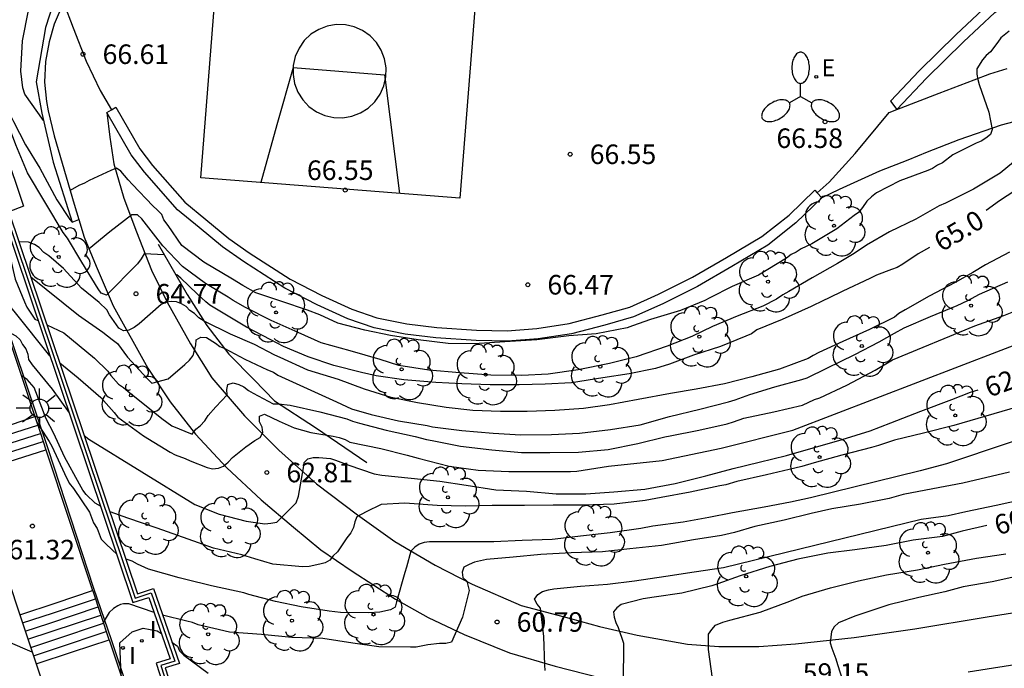
# Model space of a CAD drawing. Units: millimetres. Extents: x 584494 to 584846, y 4796539 to 4796791.
# Drawn here: x 584587 to 584625, y 4796597 to 4796622 of the extents above; entities that cross this region are included whole.
import ezdxf

# ---------------------------------------------------------------- set-up
doc = ezdxf.new("R2010")
doc.units = ezdxf.units.MM
for name, color, linetype in [('020104', 34, 'Continuous'), ('020204', 9, 'Continuous'), ('020307', 24, 'Continuous'), ('020308', 9, 'Continuous'), ('060106', 9, 'BARANDILLA'), ('060117', 9, 'Continuous'), ('060130', 9, 'Continuous'), ('060141', 9, 'Continuous'), ('070105', 6, 'Continuous'), ('070108', 9, 'VALLA'), ('100105', 3, 'Continuous'), ('100116', 71, 'Continuous'), ('100202', 3, 'Continuous'), ('110101', 9, 'Continuous'), ('110103', 9, 'Continuous'), ('220207', 9, 'Continuous'), ('220307', 9, 'Continuous'), ('250205', 9, 'Continuous'), ('250206', 9, 'Continuous'), ('270204', 9, 'Continuous'), ('270304', 9, 'Continuous')]:
    doc.layers.add(name, color=color, linetype=linetype)
doc.layers.add('020105', color=24, linetype='Continuous', lineweight=30)
doc.styles.add('ARIAL', font='ARIAL.TTF', dxfattribs={"height": 1})
doc.styles.add('ARIALI', font='ARIALI.TTF', dxfattribs={"height": 1})
doc.styles.add('ROMANS', font='romans__.ttf', dxfattribs={"height": 1})
doc.linetypes.add('BARANDILLA', pattern='A,1,[201,DONOSTI.shx,S=0.1,R=0,X=0,Y=0],1', length=2)
doc.linetypes.add('VALLA', pattern='A,1,[200,DONOSTI.shx,S=0.1,R=0,X=0,Y=0],1', length=2)

# ---------------------------------------------------------------- blocks, each defined once
blk = doc.blocks.new('COTAPU')
blk.add_circle((0, 0), 0.075)
blk = doc.blocks.new('ARBOL')
blk.add_circle((0, 0), 0.0587)
for centre, radius, start, end in [((-0.28, 0.855), 0.3, 359.2878, 173.6078), ((0.097, 0.97), 0.21, 23.1565, 160.4665), ((-0.564, 0.381), 0.532, 92.28, 254.58), ((0.438, 0.881), 0.24, 301.578, 139.328), ((-0.091, 0.321), 0.12, 119.14, 310.56), ((0.656, 0.288), 0.443, 319.8556, 114.7656), ((0.819, -0.249), 0.383, 235.5275, 62.0275), ((-0.556, -0.339), 0.555, 142.64, 266.54), ((-0.039, -0.384), 0.21, 189.64, 323.88), ((0.299, -0.624), 0.532, 224.67, 0.24), ((-0.301, -0.676), 0.45, 213.78, 295.32)]:
    blk.add_arc(centre, radius, start, end)
blk = doc.blocks.new('FAROLA')
for p, q in [((-0.63, 0.51), (-0.255, 0.245)), ((0, 0.355), (0, 0.755)), ((0.605, 0.49), (0.276, 0.223)), ((-0.355, 0), (-0.895, 0)), ((0.355, 0), (0.855, 0)), ((-0.65, -0.52), (-0.255, -0.24)), ((0, -0.355), (0, -0.755)), ((0.585, -0.52), (0.256, -0.246))]:
    blk.add_line(p, q)
blk.add_circle((0, 0), 0.355)
blk = doc.blocks.new('FAROLM')
for q in [(0, 0.5), (0.433, -0.25), (-0.433, -0.25)]:
    blk.add_line((0, 0), q)
for points in [[(0, 0.5, 0.159986), (0.117, 0.538, 0.106322), (0.238, 0.675, 0.071006), (0.309, 0.858, 0.057309), (0.337, 1.099, 0.057309), (0.309, 1.339, 0.071006), (0.238, 1.522, 0.106322), (0.117, 1.659, 0.159986), (0, 1.697, 0.159986), (-0.117, 1.659, 0.106322), (-0.238, 1.522, 0.071006), (-0.309, 1.339, 0.057309), (-0.337, 1.099, 0.057309), (-0.309, 0.858, 0.071006), (-0.238, 0.675, 0.106322), (-0.117, 0.538, 0.159986)], [(-0.433, -0.25, 0.159986), (-0.525, -0.168, 0.106322), (-0.704, -0.131, 0.071006), (-0.898, -0.161, 0.057309), (-1.12, -0.258, 0.057309), (-1.315, -0.402, 0.071006), (-1.437, -0.555, 0.106322), (-1.495, -0.728, 0.159986), (-1.47, -0.849, 0.159986), (-1.378, -0.931, 0.106322), (-1.199, -0.967, 0.071006), (-1.005, -0.937, 0.057309), (-0.783, -0.841, 0.057309), (-0.588, -0.697, 0.071006), (-0.466, -0.544, 0.106322), (-0.408, -0.371, 0.159986)], [(0.433, -0.25, 0.159986), (0.408, -0.371, 0.106322), (0.466, -0.544, 0.071006), (0.588, -0.697, 0.057309), (0.783, -0.841, 0.057309), (1.005, -0.937, 0.071006), (1.199, -0.967, 0.106322), (1.378, -0.931, 0.159986), (1.47, -0.849, 0.159986), (1.495, -0.728, 0.106322), (1.437, -0.555, 0.071006), (1.315, -0.402, 0.057309), (1.12, -0.258, 0.057309), (0.898, -0.161, 0.071006), (0.704, -0.131, 0.106322), (0.525, -0.168, 0.159986)]]:
    blk.add_lwpolyline(points, format="xyb", close=True)
blk = doc.blocks.new('REIND')
blk.add_circle((0, 0), 0.055)
blk = doc.blocks.new('REGALU')
blk.add_circle((0, 0), 0.055)

msp = doc.modelspace()

# ---------------------------------------------------------------- linework, layer by layer
at = {"layer": '020104', "flags": 128}
for points, elevation in [([(584587.774, 4796618.195), (584587.049, 4796619.209), (584586.981, 4796619.449), (584586.897, 4796620.091), (584586.959, 4796621.247), (584587.201, 4796622.413), (584587.553, 4796623.515), (584587.679, 4796623.729), (584588.287, 4796624.651), (584588.969, 4796625.583), (584589.071, 4796625.793), (584589.261, 4796626.187), (584589.343, 4796626.379), (584589.445, 4796626.561), (584589.601, 4796627.019), (584589.733, 4796627.459), (584589.853, 4796627.639), (584590.077, 4796628.051), (584590.441, 4796629.117), (584590.481, 4796629.541), (584590.345, 4796629.751), (584590.327, 4796629.791)], 66), ([(584586.868, 4796623.729), (584586.901, 4796623.557), (584586.875, 4796623.339), (584586.795, 4796623.123), (584586.705, 4796622.937), (584586.199, 4796621.869), (584586.199, 4796621.649), (584586.151, 4796621.389), (584586.013, 4796619.739), (584586.073, 4796619.527), (584586.201, 4796619.083), (584586.381, 4796618.635), (584586.613, 4796618.153), (584587.083, 4796617.255), (584587.625, 4796616.369), (584588.279, 4796615.149), (584588.781, 4796614.397), (584588.866, 4796614.293)], 65.5), ([(584624.83, 4796621.622), (584624.512, 4796621.371), (584624.394, 4796621.203), (584624.112, 4796620.829), (584623.946, 4796620.687), (584623.814, 4796620.519), (584623.598, 4796620.175), (584623.594, 4796619.973), (584623.624, 4796619.765), (584623.678, 4796619.571), (584624.046, 4796618.513), (584624.182, 4796617.851), (584624.11, 4796617.659), (584623.932, 4796617.513), (584623.76, 4796617.405), (584623.566, 4796617.323), (584622.666, 4796616.875), (584622.27, 4796616.573), (584622.078, 4796616.477), (584621.892, 4796616.355), (584621.706, 4796616.275), (584620.63, 4796615.875), (584619.736, 4796615.415), (584619.544, 4796615.267), (584619.368, 4796615.091), (584619.204, 4796614.855), (584619.046, 4796614.667), (584618.89, 4796614.541), (584618.222, 4796614.037), (584617.254, 4796613.453), (584616.852, 4796613.273), (584616.662, 4796613.139), (584616.468, 4796613.047), (584616.292, 4796612.903), (584615.206, 4796612.255), (584614.204, 4796611.827), (584613.35, 4796611.387), (584613.15, 4796611.289), (584612.218, 4796610.895), (584611.068, 4796610.549), (584610.38, 4796610.307), (584610.174, 4796610.239), (584608.984, 4796610.011), (584607.93, 4796609.923), (584606.702, 4796609.773), (584605.48, 4796609.699), (584604.304, 4796609.619), (584603.3, 4796609.639), (584602.154, 4796609.771), (584601.088, 4796609.943), (584600.098, 4796610.145), (584599.062, 4796610.413), (584598.374, 4796610.731), (584597.902, 4796610.911), (584596.92, 4796611.251), (584595.914, 4796611.581), (584595.427, 4796611.863), (584595.023, 4796612.105), (584593.925, 4796612.761), (584593.075, 4796613.399), (584592.559, 4796614.165), (584592.393, 4796614.381), (584592.311, 4796614.583), (584592.147, 4796614.755), (584591.961, 4796614.915), (584591.181, 4796615.739), (584591.021, 4796615.915), (584590.745, 4796616.251), (584590.573, 4796616.359), (584590.361, 4796616.279), (584589.517, 4796615.895), (584589.345, 4796615.787), (584589.127, 4796615.693), (584588.795, 4796615.509)], 66), ([(584625.946, 4796617.379), (584624.484, 4796616.167), (584623.464, 4796615.557), (584622.39, 4796615.025), (584622.146, 4796614.917), (584621.246, 4796614.403), (584620.236, 4796613.921), (584619.352, 4796613.405), (584618.884, 4796613.093), (584618.238, 4796612.707), (584617.266, 4796612.157), (584616.382, 4796611.631), (584616.14, 4796611.507), (584615.898, 4796611.333), (584615.376, 4796611.071), (584614.392, 4796610.689), (584613.442, 4796610.283), (584612.652, 4796609.903), (584611.708, 4796609.535), (584610.514, 4796609.125), (584609.492, 4796608.861), (584608.288, 4796608.625), (584607.138, 4796608.459), (584606.134, 4796608.409), (584604.938, 4796608.413), (584603.748, 4796608.503), (584602.558, 4796608.613), (584601.406, 4796608.791), (584600.69, 4796609.017), (584599.546, 4796609.355), (584598.432, 4796609.655), (584597.542, 4796610.055), (584596.504, 4796610.521), (584595.528, 4796611.015), (584595.055, 4796611.285), (584594.857, 4796611.415), (584593.991, 4796611.931), (584593.109, 4796612.595), (584592.353, 4796613.383), (584591.541, 4796614.415), (584591.377, 4796614.573), (584591.167, 4796614.567), (584590.317, 4796613.925), (584589.517, 4796613.27)], 65.5), ([(584584.816, 4796614.727), (584585.253, 4796614.688), (584585.869, 4796614.197), (584586.073, 4796613.969), (584586.193, 4796613.753), (584586.373, 4796613.321), (584586.505, 4796612.888), (584586.685, 4796612.108), (584587.047, 4796611.232), (584587.129, 4796611.032), (584587.443, 4796610.566), (584587.558, 4796610.512)], 63.5), ([(584624.842, 4796613.139), (584623.924, 4796612.655), (584623.44, 4796612.357), (584622.76, 4796611.975), (584621.764, 4796611.449), (584620.84, 4796610.923), (584620.592, 4796610.789), (584620.438, 4796610.651), (584619.472, 4796610.165), (584618.446, 4796609.709), (584617.532, 4796609.285), (584617.306, 4796609.175), (584617.114, 4796609.059), (584616.018, 4796608.655), (584614.96, 4796608.355), (584613.91, 4796608.089), (584612.824, 4796607.887), (584611.836, 4796607.721), (584610.59, 4796607.491), (584609.492, 4796607.285), (584608.49, 4796607.141), (584607.4, 4796607.067), (584606.338, 4796607.027), (584605.308, 4796607.023), (584604.252, 4796607.063), (584603.23, 4796607.175), (584602.126, 4796607.363), (584601.116, 4796607.567), (584600.092, 4796607.877), (584599.096, 4796608.257), (584597.916, 4796608.613), (584596.854, 4796609.099), (584596.648, 4796609.183), (584595.874, 4796609.591), (584594.948, 4796609.995), (584593.943, 4796610.497), (584593.733, 4796610.615), (584593.563, 4796610.781), (584593.383, 4796610.899), (584593.243, 4796611.055), (584593.069, 4796611.161), (584592.877, 4796611.233), (584592.675, 4796611.251), (584592.475, 4796611.223), (584592.293, 4796611.125), (584591.437, 4796610.39), (584591.255, 4796610.25), (584591.043, 4796610.142), (584590.841, 4796610.118), (584590.661, 4796610.222), (584590.301, 4796610.738), (584590.201, 4796610.92), (584589.909, 4796611.208), (584589.231, 4796611.764), (584588.541, 4796612.516), (584587.977, 4796612.996), (584587.783, 4796613.124), (584587.601, 4796613.316), (584587.429, 4796613.43), (584587.195, 4796613.522), (584586.831, 4796613.537)], 64.5), ([(584588.015, 4796609.155), (584586.699, 4796610.812), (584586.288, 4796611.31), (584586.15, 4796611.49), (584586.06, 4796611.676), (584585.952, 4796611.916), (584585.784, 4796612.288), (584585.658, 4796612.505), (584585.533, 4796612.569)], 63), ([(584587.282, 4796612.198), (584589.109, 4796610.718), (584590.043, 4796610.064), (584590.403, 4796609.782), (584590.605, 4796609.634), (584590.995, 4796609.104), (584591.747, 4796608.286), (584591.929, 4796608.112), (584592.555, 4796608.282), (584593.201, 4796608.834), (584593.379, 4796609), (584593.519, 4796609.168), (584593.621, 4796609.576), (584593.635, 4796609.776), (584593.811, 4796609.877), (584594.021, 4796609.869), (584594.378, 4796609.649), (584594.54, 4796609.523), (584594.728, 4796609.439), (584595.118, 4796609.235), (584595.494, 4796609.037), (584596.362, 4796608.625), (584596.594, 4796608.539), (584596.768, 4796608.413), (584597.89, 4796607.909), (584599.01, 4796607.391), (584599.594, 4796607.131), (584600.35, 4796606.903), (584601.392, 4796606.665), (584602.498, 4796606.491), (584602.702, 4796606.437), (584603.82, 4796606.299), (584605.032, 4796606.193), (584606.094, 4796606.135), (584607.266, 4796606.137), (584608.336, 4796606.189), (584609.534, 4796606.327), (584610.666, 4796606.513), (584611.798, 4796606.831), (584612.958, 4796607.113), (584614.058, 4796607.393), (584614.32, 4796607.477), (584614.88, 4796607.679), (584615.844, 4796607.967), (584616.876, 4796608.255), (584617.082, 4796608.313), (584617.84, 4796608.687), (584618.908, 4796609.215), (584619.84, 4796609.699), (584620.434, 4796610.027), (584620.8, 4796610.237), (584621.816, 4796610.675), (584622.834, 4796611.087), (584623.246, 4796611.283), (584623.69, 4796611.525), (584624.786, 4796611.997)], 64), ([(584587.904, 4796610.351), (584588.557, 4796610.046), (584589.727, 4796609.074), (584590.237, 4796608.576), (584590.353, 4796608.402), (584590.645, 4796608.074), (584590.841, 4796607.948), (584591.015, 4796607.796), (584591.397, 4796607.496), (584592.312, 4796606.76), (584592.7, 4796606.472), (584593.476, 4796606.154), (584593.62, 4796606.342), (584593.784, 4796606.48), (584593.962, 4796606.662), (584594.096, 4796606.868), (584594.38, 4796607.206), (584594.818, 4796607.666), (584594.812, 4796607.868), (584594.844, 4796608.066), (584595.046, 4796608.122), (584595.268, 4796608.064), (584595.458, 4796607.976), (584595.644, 4796607.832), (584595.814, 4796607.726), (584596.58, 4796607.314), (584596.788, 4796607.312), (584597.234, 4796607.273), (584598.37, 4796607.013), (584599.408, 4796606.739), (584599.632, 4796606.651), (584599.898, 4796606.577), (584600.92, 4796606.305), (584602.036, 4796606.065), (584602.476, 4796605.953), (584602.686, 4796605.913), (584603.78, 4796605.697), (584604.976, 4796605.549), (584606.11, 4796605.451), (584607.202, 4796605.451), (584608.308, 4796605.457), (584609.442, 4796605.569), (584610.576, 4796605.797), (584611.612, 4796606.053), (584611.826, 4796606.089), (584612.916, 4796606.305), (584614.01, 4796606.551), (584614.248, 4796606.633), (584614.65, 4796606.765), (584615.796, 4796607.015), (584616.904, 4796607.271), (584617.364, 4796607.479), (584617.564, 4796607.555), (584618.602, 4796608.035), (584619.69, 4796608.613), (584620.35, 4796609.011), (584623.518, 4796610.307), (584624.626, 4796610.713), (584625.716, 4796611.141)], 63.5), ([(584588.397, 4796608.886), (584589.097, 4796608.322), (584589.969, 4796607.564), (584590.483, 4796606.992), (584590.619, 4796606.808), (584591.606, 4796606.088), (584592.636, 4796605.462), (584592.826, 4796605.356), (584593.21, 4796605.22), (584593.398, 4796605.136), (584594.058, 4796604.878), (584594.262, 4796604.826), (584594.49, 4796604.85), (584594.678, 4796604.932), (584594.86, 4796605.076), (584595.02, 4796605.254), (584595.542, 4796605.668), (584595.884, 4796605.916), (584596.088, 4796606.028), (584596.188, 4796606.212), (584596.16, 4796606.426), (584596.058, 4796606.624), (584596.064, 4796606.84), (584596.252, 4796606.92), (584596.82, 4796606.654), (584597.396, 4796606.396), (584598.036, 4796606.224), (584598.26, 4796606.184), (584598.882, 4796606.075), (584599.122, 4796606.027), (584599.344, 4796605.951), (584599.532, 4796605.847), (584600.718, 4796605.605), (584601.732, 4796605.347), (584602.154, 4796605.227), (584603.334, 4796604.927), (584604.452, 4796604.775), (584605.628, 4796604.715), (584606.804, 4796604.715), (584607.992, 4796604.717), (584608.238, 4796604.731), (584609.45, 4796604.923), (584611.518, 4796605.14), (584613.781, 4796605.62), (584616.524, 4796606.306), (584626.126, 4796609.997)], 63), ([(584589.957, 4796603.385), (584589.752, 4796603.504), (584589.405, 4796603.842), (584589.281, 4796604.01), (584589.147, 4796604.232), (584588.571, 4796605.278), (584588.161, 4796606.175), (584587.873, 4796606.744), (584587.413, 4796607.942), (584587.143, 4796608.253), (584586.919, 4796608.402)], 62), ([(584628.232, 4796608.099), (584622.712, 4796606.493), (584621.54, 4796606.187), (584620.428, 4796605.923), (584619.816, 4796605.721), (584619.546, 4796605.637), (584618.41, 4796605.353), (584617.352, 4796605.051), (584616.876, 4796604.913), (584616.612, 4796604.845), (584615.518, 4796604.593), (584614.378, 4796604.337), (584613.964, 4796604.215), (584613.734, 4796604.167), (584612.59, 4796603.929), (584611.482, 4796603.729), (584610.868, 4796603.605), (584609.672, 4796603.467), (584608.456, 4796603.427), (584607.33, 4796603.427), (584606.228, 4796603.421), (584604.988, 4796603.411), (584603.956, 4796603.393), (584602.874, 4796603.413), (584601.636, 4796603.5), (584600.734, 4796603.454), (584600.15, 4796603.17), (584599.792, 4796602.978), (584599.722, 4796602.79), (584599.674, 4796602.566), (584599.568, 4796602.37), (584599.418, 4796602.172), (584599.058, 4796601.642), (584598.892, 4796601.484), (584598.766, 4796601.324), (584598.576, 4796601.22), (584598.382, 4796601.162), (584597.97, 4796601.07), (584597.708, 4796601.066), (584596.574, 4796601.162), (584595.88, 4796601.364), (584595.382, 4796601.52), (584594.3, 4796601.776), (584593.32, 4796602.12), (584592.132, 4796602.544), (584591.004, 4796602.926), (584590.33, 4796603.168), (584590.32, 4796603.174)], 62), ([(584587.508, 4796606.629), (584587.991, 4796605.874), (584588.095, 4796605.69), (584588.571, 4796604.642), (584588.761, 4796604.278), (584588.921, 4796604.066), (584589.532, 4796603.162), (584589.696, 4796602.752), (584589.832, 4796602.534), (584589.99, 4796602.13), (584590.126, 4796601.978), (584590.428, 4796601.684), (584590.572, 4796601.558)], 61.5), ([(584627.196, 4796606.617), (584622.43, 4796605.019), (584621.416, 4796604.749), (584617.202, 4796603.715), (584616.436, 4796603.539), (584615.428, 4796603.355), (584614.212, 4796603.141), (584613.306, 4796602.953), (584612.316, 4796602.779), (584611.16, 4796602.623), (584610.698, 4796602.535), (584609.514, 4796602.365), (584608.498, 4796602.257), (584607.296, 4796602.111), (584606.14, 4796602.075), (584605.06, 4796602.021), (584604.032, 4796602.021), (584602.804, 4796602.022), (584602.588, 4796602.024), (584602.386, 4796601.998), (584602.188, 4796601.932), (584602.016, 4796601.822), (584601.868, 4796601.666), (584601.706, 4796601.052), (584601.64, 4796600.85), (584601.314, 4796599.718), (584601.266, 4796599.52), (584601.094, 4796599.412), (584600.68, 4796599.318), (584600.26, 4796599.292), (584599.17, 4796599.314), (584598.732, 4796599.364), (584597.66, 4796599.532), (584596.676, 4796599.736), (584595.65, 4796599.996), (584595.462, 4796600.066), (584594.218, 4796600.334), (584593.23, 4796600.578), (584592.972, 4796600.636), (584591.798, 4796600.97), (584591.374, 4796601.166), (584591.172, 4796601.278), (584590.982, 4796601.348), (584590.931, 4796601.36)], 61.5), ([(584624.846, 4796604.701), (584623.058, 4796604.273), (584621.908, 4796604.055), (584620.768, 4796603.843), (584620.232, 4796603.689), (584619.126, 4796603.469), (584618.03, 4796603.283), (584617.23, 4796603.103), (584616.202, 4796602.849), (584615.074, 4796602.605), (584614.296, 4796602.377), (584613.79, 4796602.259), (584612.722, 4796602.093), (584611.484, 4796601.875), (584610.28, 4796601.753), (584609.22, 4796601.635), (584608.022, 4796601.599), (584606.852, 4796601.541), (584605.792, 4796601.429), (584604.77, 4796601.338), (584604.318, 4796601.24), (584604.102, 4796601.156), (584603.908, 4796601.054), (584603.834, 4796600.862), (584603.866, 4796600.658), (584604.012, 4796600.51), (584604.11, 4796600.16), (584603.852, 4796599.136), (584603.428, 4796598.17), (584603.206, 4796598.124), (584602.972, 4796598.122), (584602.52, 4796598.064), (584602.068, 4796597.984), (584601.856, 4796597.984), (584600.636, 4796597.996), (584599.644, 4796598.138), (584598.49, 4796598.306), (584597.3, 4796598.346), (584596.14, 4796598.466), (584594.906, 4796598.558), (584593.712, 4796598.832), (584593.494, 4796598.92), (584593.274, 4796598.98), (584592.342, 4796599.213)], 61), ([(584607.024, 4796597.09), (584607.006, 4796597.29), (584606.97, 4796598.384), (584606.85, 4796599.474), (584606.714, 4796599.634), (584606.612, 4796599.822), (584606.748, 4796599.995), (584606.922, 4796600.113), (584607.146, 4796600.185), (584607.354, 4796600.219), (584608.382, 4796600.319), (584609.42, 4796600.395), (584610.448, 4796600.531), (584611.65, 4796600.701), (584612.74, 4796600.871), (584613.874, 4796601.043), (584621.46, 4796602.895), (584622.496, 4796603.035), (584623.172, 4796603.185), (584624.328, 4796603.431), (584625.377, 4796603.659)], 60.5), ([(584587.339, 4796597.786), (584586.415, 4796598.18), (584585.279, 4796599.007), (584584.453, 4796599.844), (584584.301, 4796599.984), (584584.097, 4796600.128), (584583.711, 4796600.456), (584583.005, 4796601.212), (584582.195, 4796601.932), (584581.765, 4796602.233)], 61), ([(584613.555, 4796596.04), (584613.29, 4796597.887), (584613.29, 4796598.267), (584613.292, 4796598.473), (584613.416, 4796598.663), (584613.564, 4796598.827), (584613.838, 4796598.945), (584614.108, 4796599.021), (584615.272, 4796599.321), (584616.412, 4796599.739), (584616.894, 4796599.939), (584617.98, 4796600.253), (584619.054, 4796600.527), (584620.128, 4796600.757), (584621.314, 4796600.953), (584622.348, 4796601.159), (584623.575, 4796601.393), (584624.709, 4796601.557)], 59.5), ([(584628.585, 4796601.457), (584624.179, 4796600.487), (584623.069, 4796600.289), (584622.365, 4796600.103), (584621.37, 4796599.891), (584620.214, 4796599.601), (584619.33, 4796599.313), (584618.906, 4796599.175), (584618.282, 4796598.907), (584618.12, 4796598.765), (584618.02, 4796598.583), (584617.96, 4796598.149), (584618.028, 4796597.937), (584618.174, 4796597.531), (584618.242, 4796597.313), (584618.576, 4796596.277)], 59), ([(584592.019, 4796599.305), (584591.042, 4796599.642), (584590.929, 4796599.645), (584590.838, 4796599.637), (584590.731, 4796599.615), (584590.623, 4796599.561), (584590.46, 4796599.469), (584590.293, 4796599.309), (584590.067, 4796598.92)], 61), ([(584590.747, 4796596.877), (584590.698, 4796598.145), (584591.178, 4796598.573), (584591.598, 4796598.705), (584592.136, 4796598.6), (584592.296, 4796598.503)], 60.5), ([(584592.701, 4796598.177), (584592.908, 4796598.022), (584592.99, 4796597.836), (584593.156, 4796597.678), (584594.092, 4796596.976)], 60.5)]:
    msp.add_lwpolyline(points, dxfattribs=dict(at, elevation=elevation))
at = {"layer": '020105', "flags": 128}
for points, elevation in [([(584592.402, 4796613.042), (584591.633, 4796613.071), (584591.525, 4796612.881), (584591.379, 4796612.693), (584590.189, 4796611.488), (584589.985, 4796611.56), (584589.863, 4796611.732), (584589.247, 4796612.752), (584588.695, 4796613.683), (584588.527, 4796613.889), (584587.161, 4796616.189), (584586.715, 4796617.257), (584586.339, 4796618.255), (584586.239, 4796618.457), (584585.805, 4796619.257), (584585.164, 4796620.342)], 65), ([(584625.302, 4796615.659), (584624.464, 4796615.107), (584623.954, 4796614.736)], 65), ([(584621.78, 4796613.317), (584621.344, 4796613.077), (584620.754, 4796612.683), (584620.534, 4796612.553), (584620.314, 4796612.475), (584619.736, 4796612.251), (584619.48, 4796612.123), (584618.45, 4796611.641), (584617.904, 4796611.371), (584617.706, 4796611.281), (584617.238, 4796611.051), (584616.122, 4796610.561), (584615.152, 4796610.153), (584614.94, 4796610.011), (584614.73, 4796609.915), (584613.75, 4796609.521), (584612.722, 4796609.183), (584611.792, 4796608.841), (584611.262, 4796608.669), (584610.254, 4796608.471), (584609.234, 4796608.313), (584608.036, 4796608.127), (584607.03, 4796608.071), (584606.022, 4796608.051), (584604.908, 4796608.053), (584603.832, 4796608.085), (584602.826, 4796608.143), (584601.606, 4796608.235), (584600.532, 4796608.387), (584599.978, 4796608.525), (584598.914, 4796608.793), (584597.926, 4796609.117), (584596.984, 4796609.517), (584596.49, 4796609.775), (584595.558, 4796610.257), (584594.607, 4796610.833), (584594.155, 4796611.101), (584594.007, 4796611.237), (584593.663, 4796611.535), (584593.045, 4796612.147), (584592.883, 4796612.265), (584592.877, 4796612.279)], 65), ([(584586.346, 4796610.122), (584586.703, 4796609.928), (584586.877, 4796609.776), (584586.963, 4796609.592), (584587.087, 4796609.428), (584587.165, 4796609.23), (584587.201, 4796609.018), (584587.341, 4796608.818), (584588.107, 4796607.878), (584588.752, 4796606.967)], 62.5), ([(584589.333, 4796606.108), (584589.511, 4796605.964), (584593.58, 4796603.458), (584594.516, 4796603.09), (584595.552, 4796602.814), (584596.264, 4796602.714), (584596.49, 4796602.734), (584596.72, 4796602.78), (584597.472, 4796603.522), (584597.558, 4796603.774), (584597.754, 4796604.86), (584597.77, 4796605.068), (584597.918, 4796605.204), (584598.124, 4796605.256), (584598.338, 4796605.258), (584598.786, 4796605.224), (584598.976, 4796605.152), (584599.484, 4796604.966), (584600.46, 4796604.636), (584600.758, 4796604.583), (584601.882, 4796604.465), (584602.982, 4796604.351), (584603.992, 4796604.199), (584605.134, 4796604.017), (584606.312, 4796603.969), (584607.448, 4796603.867), (584608.58, 4796603.865), (584609.66, 4796603.945), (584610.854, 4796604.043), (584612.008, 4796604.255), (584613.186, 4796604.551), (584614.24, 4796604.841), (584615.232, 4796605.077), (584616.286, 4796605.341), (584617.31, 4796605.635), (584618.42, 4796605.953), (584619.502, 4796606.279), (584620.296, 4796606.583), (584621.44, 4796607.037), (584622.632, 4796607.485), (584623.346, 4796607.767), (584623.638, 4796607.855)], 62.5), ([(584623.975, 4796602.651), (584623.03, 4796602.425), (584622.268, 4796602.231), (584621.144, 4796602.091), (584620.106, 4796601.885), (584618.908, 4796601.711), (584617.874, 4796601.589), (584616.722, 4796601.351), (584615.652, 4796601.069), (584614.508, 4796600.715), (584613.656, 4796600.411), (584613.422, 4796600.337), (584612.266, 4796600.047), (584611.206, 4796599.897), (584610.788, 4796599.839), (584609.944, 4796599.619), (584609.774, 4796599.493), (584609.652, 4796599.331), (584609.672, 4796599.129), (584609.74, 4796598.923), (584609.826, 4796598.731), (584610.028, 4796598.133), (584610.028, 4796597.925), (584610.012, 4796596.784)], 60)]:
    msp.add_lwpolyline(points, dxfattribs=dict(at, elevation=elevation))
at = {"layer": '060106'}
msp.add_polyline3d([(584582.587, 4796621.678, 65.687), (584583.309, 4796619.434, 65.445), (584583.947, 4796617.536, 64.581), (584584.853, 4796614.869, 64.579), (584585.285, 4796613.575, 63.917), (584586.167, 4796610.887, 63.915), (584586.663, 4796609.399, 63.053), (584587.515, 4796606.863, 63.053), (584587.933, 4796605.603, 62.317), (584589.692, 4796600.245, 62.317), (584590.37, 4796598.277, 61.201), (584591.254, 4796595.627, 61.201), (584605.895, 4796551.602, 52.166)], dxfattribs=at)
at = {"layer": '060117'}
for points in [[(584586.54, 4796609.538, 62.081), (584586.99, 4796608.188, 61.934), (584587.441, 4796606.832, 61.605)], [(584584.638, 4796605.898, 62.035), (584586.039, 4796606.365, 62.035), (584587.441, 4796606.832, 61.605)], [(584587.441, 4796606.832, 61.605), (584587.653, 4796606.193, 61.372), (584587.866, 4796605.553, 61.341)], [(584585.052, 4796604.655, 61.341), (584586.459, 4796605.104, 61.341), (584587.866, 4796605.553, 61.341)], [(584587.866, 4796605.553, 61.341), (584589.657, 4796600.152, 61.265)], [(584585.052, 4796604.655, 61.341), (584585.067, 4796604.611, 61.287), (584586.863, 4796599.223, 61.287)], [(584586.863, 4796599.223, 61.245), (584588.26, 4796599.687, 61.245), (584589.657, 4796600.152, 61.245)], [(584589.657, 4796600.152, 61.265), (584589.66, 4796600.141, 61.265), (584590.283, 4796598.273, 60.877), (584590.287, 4796598.262, 60.303)], [(584586.863, 4796599.223, 61.284), (584587.486, 4796597.344, 60.906)], [(584587.486, 4796597.344, 60.906), (584588.886, 4796597.803, 60.303), (584590.287, 4796598.262, 60.303)], [(584590.287, 4796598.262, 60.303), (584590.734, 4796596.917, 60.596), (584591.187, 4796595.559, 60.314)], [(584587.486, 4796597.344, 60.906), (584588.387, 4796594.625, 60.36)]]:
    msp.add_polyline3d(points, dxfattribs=at)
at = {"layer": '060130'}
msp.add_polyline3d([(584588.544, 4796622.717, 66.52), (584588.908, 4796621.75, 66.507), (584589.406, 4796620.469, 66.506), (584589.948, 4796619.339, 66.511), (584590.378, 4796618.605, 66.511)], dxfattribs=at)
at = {"layer": '060141'}
for points in [[(584584.737, 4796605.601, 61.862), (584586.145, 4796606.05, 61.862), (584587.552, 4796606.499, 61.862)], [(584584.842, 4796605.286, 61.688), (584586.249, 4796605.735, 61.688), (584587.656, 4796606.184, 61.688)], [(584584.947, 4796604.97, 61.514), (584586.355, 4796605.419, 61.514), (584587.762, 4796605.868, 61.514)], [(584586.967, 4796598.909, 61.088), (584588.112, 4796599.289, 61.088), (584589.761, 4796599.838, 61.088)], [(584587.071, 4796598.595, 60.931), (584587.969, 4796598.893, 60.931), (584589.866, 4796599.524, 60.931)], [(584587.175, 4796598.281, 60.774), (584588.069, 4796598.577, 60.774), (584589.97, 4796599.21, 60.774)], [(584587.28, 4796597.966, 60.617), (584588.169, 4796598.261, 60.617), (584590.075, 4796598.896, 60.617)], [(584587.384, 4796597.651, 60.46), (584588.269, 4796597.945, 60.46), (584590.18, 4796598.581, 60.46)]]:
    msp.add_polyline3d(points, dxfattribs=at)
at = {"layer": '070105'}
for points in [[(584620.524, 4796618.614, 66.467), (584621.665, 4796619.821, 66.47), (584623.075, 4796621.207, 66.471), (584624.286, 4796622.338, 66.469), (584625.719, 4796623.431, 66.465)], [(584588.544, 4796622.717, 66.537), (584588.18, 4796621.887, 66.565), (584587.982, 4796621.217, 66.561), (584587.85, 4796620.461, 66.561), (584587.81, 4796619.659, 66.557), (584587.88, 4796618.925, 66.553), (584587.956, 4796618.563, 66.507), (584588.182, 4796617.599, 66.413), (584588.95, 4796614.981, 65.871), (584589.127, 4796614.395, 65.71)], [(584584.772, 4796621.501, 65.173), (584587.003, 4796614.9, 64.863), (584586.442, 4796614.693, 64.735), (584591.378, 4796600.031, 61.278), (584591.991, 4796600.23, 61.246), (584592.987, 4796597.349, 60.763), (584592.445, 4796597.187, 60.763), (584597.853, 4796580.383, 57.53), (584598.626, 4796580.705, 57.53), (584599.457, 4796577.971, 57.035), (584598.767, 4796577.749, 57.115), (584606.47, 4796554.401, 52.682), (584608.155, 4796553.018, 52.172), (584610.501, 4796552.581, 52.183), (584612.932, 4796551.941, 52.077), (584614.417, 4796551.296, 51.971), (584616.443, 4796550.219, 51.784), (584617.227, 4796549.65, 51.775), (584626.269, 4796553.545, 51.922)], [(584590.378, 4796618.605, 66.611), (584590.549, 4796618.703, 66.614)], [(584620.275, 4796618.931, 66.495), (584620.524, 4796618.614, 66.467)], [(584590.202, 4796618.504, 66.608), (584590.378, 4796618.605, 66.611)], [(584617.639, 4796615.221, 66.447), (584616.651, 4796614.26, 66.427), (584615.57, 4796613.409, 66.376), (584614.187, 4796612.584, 66.369), (584612.872, 4796611.827, 66.327), (584611.545, 4796611.161, 66.314), (584610.411, 4796610.656, 66.274), (584609.32, 4796610.344, 66.231), (584608.029, 4796610.005, 66.216), (584606.755, 4796609.817, 66.216), (584605.579, 4796609.725, 66.216), (584604.375, 4796609.746, 66.216), (584602.824, 4796609.854, 66.217), (584601.652, 4796609.988, 66.207), (584600.463, 4796610.231, 66.206), (584599.455, 4796610.576, 66.238), (584598.274, 4796611.117, 66.285), (584597.033, 4796611.761, 66.397), (584595.444, 4796612.778, 66.493), (584594.64, 4796613.342, 66.55), (584593.742, 4796614.081, 66.588), (584592.919, 4796614.77, 66.587), (584591.651, 4796616.206, 66.608), (584591.137, 4796616.877, 66.608), (584590.202, 4796618.504, 66.608)], [(584617.37, 4796615.516, 66.48), (584617.465, 4796615.412, 66.469)], [(584617.465, 4796615.412, 66.469), (584617.639, 4796615.221, 66.447)], [(584586.098, 4796614.849, 64.768), (584591.201, 4796599.689, 61.232), (584591.817, 4796599.889, 61.2), (584592.633, 4796597.529, 60.8), (584592.097, 4796597.369, 60.8), (584597.681, 4796580.017, 57.48), (584598.449, 4796580.337, 57.48), (584599.113, 4796578.153, 57.072), (584598.417, 4796577.929, 57.152), (584606.232, 4796554.242, 52.665), (584608.032, 4796552.762, 52.137)], [(584592.168, 4796613.445, 65.493), (584593.29, 4796611.511, 64.875), (584594.034, 4796610.331, 64.535), (584594.887, 4796609.227, 64.115), (584595.855, 4796608.241, 63.713), (584596.635, 4796607.428, 63.433), (584598.209, 4796606.407, 63.127), (584600.185, 4796605.069, 62.879)]]:
    msp.add_polyline3d(points, dxfattribs=at)
at = {"layer": '070108'}
for points in [[(584620.275, 4796618.931, 66.495), (584621.38, 4796620.1, 66.498), (584622.799, 4796621.495, 66.5), (584624.028, 4796622.643, 66.498), (584625.467, 4796623.74, 66.494)], [(584590.549, 4796618.703, 66.614), (584591.471, 4796617.099, 66.615), (584591.96, 4796616.46, 66.616), (584593.199, 4796615.057, 66.597), (584593.998, 4796614.389, 66.599), (584594.883, 4796613.66, 66.561), (584595.667, 4796613.11, 66.505), (584597.234, 4796612.107, 66.409), (584598.45, 4796611.476, 66.298), (584599.604, 4796610.948, 66.252), (584600.568, 4796610.617, 66.22), (584601.715, 4796610.383, 66.222), (584602.861, 4796610.252, 66.232), (584604.392, 4796610.145, 66.231), (584605.567, 4796610.125, 66.232), (584606.71, 4796610.214, 66.232), (584607.949, 4796610.397, 66.232), (584609.214, 4796610.729, 66.246), (584610.274, 4796611.032, 66.289), (584611.374, 4796611.522, 66.329), (584612.682, 4796612.179, 66.342), (584613.985, 4796612.929, 66.383), (584615.343, 4796613.739, 66.39), (584616.387, 4796614.561, 66.44), (584617.37, 4796615.516, 66.48)], [(584586.272, 4796614.77, 64.751), (584591.291, 4796599.862, 61.256), (584591.905, 4796600.062, 61.224), (584592.813, 4796597.438, 60.781), (584592.274, 4796597.277, 60.781), (584597.768, 4796580.203, 57.505), (584598.539, 4796580.524, 57.506), (584599.287, 4796578.061, 57.053), (584598.595, 4796577.838, 57.133), (584606.353, 4796554.323, 52.674), (584608.094, 4796552.892, 52.155), (584610.471, 4796552.449, 52.165), (584612.887, 4796551.813, 52.059), (584614.358, 4796551.175, 51.954), (584616.371, 4796550.104, 51.769), (584617.21, 4796549.496, 51.752), (584626.325, 4796553.423, 51.902)]]:
    msp.add_polyline3d(points, dxfattribs=at)
at = {"layer": '100105'}
msp.add_polyline3d([(584588.323, 4796623.232, 66.411), (584587.846, 4796621.759, 66.407), (584587.49, 4796619.679, 66.363), (584587.708, 4796618.477, 66.275), (584588.148, 4796616.597, 65.995), (584588.866, 4796614.293, 65.527), (584589.127, 4796614.395, 65.526)], dxfattribs=at)
at = {"layer": '100116'}
for points in [[(584620.524, 4796618.614, 66.442), (584622.141, 4796619.239, 66.193), (584623.489, 4796619.751, 65.987), (584624.085, 4796619.985, 65.889), (584624.761, 4796620.189, 65.763)], [(584590.202, 4796618.504, 66.529), (584590.312, 4796617.559, 66.393), (584590.474, 4796616.531, 66.153), (584590.85, 4796615.211, 65.721), (584591.344, 4796613.917, 65.327), (584591.914, 4796612.449, 64.905), (584592.52, 4796611.217, 64.543), (584593.412, 4796609.616, 64.059), (584594.233, 4796608.314, 63.669), (584595.483, 4796606.862, 63.243), (584596.805, 4796605.544, 62.815), (584598.251, 4796604.248, 62.413), (584599.819, 4796603.06, 62.011), (584601.251, 4796602.032, 61.595), (584602.799, 4796601.122, 61.319), (584604.221, 4796600.402, 61.059), (584606.097, 4796599.576, 60.619), (584608.001, 4796599.077, 60.415), (584609.113, 4796598.773, 60.197), (584610.555, 4796598.437, 59.869), (584612.481, 4796598.095, 59.589), (584613.691, 4796598.011, 59.439), (584615.219, 4796598.011, 59.245), (584616.631, 4796598.111, 59.071), (584618.885, 4796598.353, 58.893), (584621.214, 4796598.677, 58.737), (584623.982, 4796599.149, 58.593), (584627.806, 4796599.739, 58.465)], [(584617.465, 4796615.412, 66.506), (584617.919, 4796615.831, 66.513), (584618.921, 4796616.921, 66.537), (584620.231, 4796618.501, 66.487), (584620.524, 4796618.614, 66.442)], [(584626.577, 4796618.549, 65.521), (584624.525, 4796618.013, 65.869), (584622.903, 4796617.447, 66.187), (584621.683, 4796616.975, 66.403), (584620.941, 4796616.675, 66.481), (584619.857, 4796616.245, 66.503), (584618.307, 4796615.549, 66.485), (584617.639, 4796615.221, 66.499)], [(584589.127, 4796614.395, 65.71), (584589.334, 4796613.709, 65.521), (584589.798, 4796612.596, 65.219), (584590.448, 4796611.076, 64.797), (584591.77, 4796608.686, 64.093), (584592.631, 4796607.398, 63.759), (584593.605, 4796606.158, 63.417), (584594.805, 4796604.86, 63.055), (584596.125, 4796603.64, 62.721), (584597.365, 4796602.582, 62.407), (584598.417, 4796601.72, 62.085), (584599.623, 4796600.894, 61.807), (584601.279, 4796599.822, 61.507), (584602.539, 4796599.124, 61.223), (584603.919, 4796598.466, 60.961), (584605.661, 4796597.768, 60.623), (584607.403, 4796597.248, 60.331), (584609.155, 4796596.806, 60.111)], [(584623.254, 4796597.03, 58.714), (584625.607, 4796597.404, 58.635)]]:
    msp.add_polyline3d(points, dxfattribs=at)
at = {"layer": '110101'}
for points in [[(584600.883, 4796619.749, 66.642), (584600.909, 4796619.861, 66.643), (584600.919, 4796620.212, 66.643), (584600.86, 4796620.558, 66.642), (584600.734, 4796620.886, 66.639), (584600.547, 4796621.183, 66.635), (584600.306, 4796621.438, 66.629), (584600.02, 4796621.641, 66.623), (584599.699, 4796621.784, 66.616), (584599.357, 4796621.861, 66.608), (584599.006, 4796621.871, 66.6), (584598.66, 4796621.812, 66.592), (584598.333, 4796621.687, 66.585), (584598.036, 4796621.5, 66.578), (584597.781, 4796621.258, 66.573), (584597.578, 4796620.972, 66.568), (584597.435, 4796620.651, 66.565), (584597.357, 4796620.309, 66.563), (584597.354, 4796620.226, 66.563)], [(584597.354, 4796620.226, 66.563), (584596.732, 4796618.021, 66.595), (584596.109, 4796615.816, 66.587)], [(584597.354, 4796620.226, 66.563), (584597.347, 4796619.958, 66.563), (584597.406, 4796619.612, 66.564), (584597.532, 4796619.284, 66.567), (584597.719, 4796618.987, 66.571), (584597.96, 4796618.732, 66.577), (584598.246, 4796618.529, 66.583), (584598.567, 4796618.386, 66.59), (584598.909, 4796618.309, 66.598), (584599.26, 4796618.299, 66.606), (584599.606, 4796618.358, 66.614), (584599.933, 4796618.483, 66.621), (584600.23, 4796618.67, 66.628), (584600.485, 4796618.912, 66.633), (584600.688, 4796619.198, 66.638), (584600.831, 4796619.519, 66.641), (584600.883, 4796619.749, 66.642)], [(584597.354, 4796620.226, 66.563), (584600.858, 4796619.949, 66.603), (584600.883, 4796619.749, 66.602)], [(584600.883, 4796619.749, 66.602), (584601.44, 4796615.395, 66.571)]]:
    msp.add_polyline3d(points, dxfattribs=at)
at = {"layer": '110103'}
msp.add_polyline3d([(584605.323, 4796635.054, 66.739), (584603.755, 4796615.212, 66.563), (584593.803, 4796615.998, 66.563), (584595.37, 4796635.84, 66.739), (584605.323, 4796635.054, 66.739)], dxfattribs=at)

# ---------------------------------------------------------------- block references
at = {"layer": '020204', "rotation": 359.9987685839998}
for p in [(584589.288, 4796620.737, 66.61), (584617.767, 4796618.145, 66.578), (584607.983, 4796616.897, 66.546), (584599.351, 4796615.521, 66.554), (584606.359, 4796611.889, 66.466), (584591.322, 4796611.543, 64.773), (584596.343, 4796604.682, 62.806), (584587.344, 4796602.626, 61.322), (584605.18, 4796598.945, 60.791)]:
    msp.add_blockref('COTAPU', p, dxfattribs=at)
at = {"layer": '100202', "rotation": 359.9987685839998}
for p in [(584618.107, 4796614.153, 66.022), (584618.107, 4796614.153, 66.022), (584588.356, 4796612.954, 64.59), (584588.356, 4796612.954, 64.59), (584615.579, 4796612.009, 65.75), (584615.579, 4796612.009, 65.75), (584596.699, 4796610.825, 65.806), (584596.699, 4796610.825, 65.806), (584623.371, 4796611.089, 63.918), (584623.371, 4796611.089, 63.918), (584612.939, 4796609.897, 65.59), (584612.939, 4796609.897, 65.59), (584619.179, 4796609.537, 64.534), (584619.179, 4796609.537, 64.534), (584601.515, 4796608.641, 65.222), (584601.515, 4796608.641, 65.222), (584609.139, 4796608.745, 65.542), (584609.139, 4796608.745, 65.542), (584604.739, 4796608.441, 65.398), (584604.739, 4796608.441, 65.398), (584591.124, 4796607.642, 63.646), (584591.124, 4796607.642, 63.646), (584622.763, 4796606.873, 62.206), (584622.763, 4796606.873, 62.206), (584617.555, 4796605.273, 62.534), (584617.555, 4796605.273, 62.534), (584603.291, 4796603.729, 62.83), (584603.291, 4796603.729, 62.83), (584591.755, 4796602.706, 62.198), (584591.755, 4796602.706, 62.198), (584594.899, 4796602.578, 62.406), (584594.899, 4796602.578, 62.406), (584608.875, 4796602.257, 61.918), (584608.875, 4796602.257, 61.918), (584621.715, 4796601.601, 59.742), (584621.715, 4796601.601, 59.742), (584614.739, 4796600.697, 60.166), (584614.739, 4796600.697, 60.166), (584600.435, 4796599.234, 61.502), (584600.435, 4796599.234, 61.502), (584597.307, 4796598.994, 61.23), (584597.307, 4796598.994, 61.23), (584594.091, 4796598.474, 61.046), (584594.091, 4796598.474, 61.046)]:
    msp.add_blockref('ARBOL', p, dxfattribs=at)
at = {"layer": '220207', "rotation": 359.9987685839998}
msp.add_blockref('REGALU', (584617.431, 4796619.867, 66.526), dxfattribs=at)
msp.add_blockref('REGALU', (584617.431, 4796619.867, 66.526), dxfattribs=at)
at = {"layer": '250205', "rotation": 359.9987685839998}
msp.add_blockref('FAROLM', (584616.829, 4796619.119, 66.595), dxfattribs=at)
msp.add_blockref('FAROLM', (584616.829, 4796619.119, 66.595), dxfattribs=at)
at = {"layer": '250206', "rotation": 359.9987685839998}
msp.add_blockref('FAROLA', (584587.613, 4796607.148, 62.196), dxfattribs=at)
msp.add_blockref('FAROLA', (584587.613, 4796607.148, 62.196), dxfattribs=at)
at = {"layer": '270204', "rotation": 359.9987685839998}
for p in [(584590.82, 4796597.949, 60.129), (584590.82, 4796597.949, 60.129), (584591.545, 4796598.223, 60.115), (584591.545, 4796598.223, 60.115)]:
    msp.add_blockref('REIND', p, dxfattribs=at)

# ---------------------------------------------------------------- texts
at = {"layer": '020307', "style": 'ARIALI'}
for s, rotation, p in [('65.0', 30.8918, (584622.24, 4796613.131, 64.998)), ('62.5', 19.6988, (584624.063, 4796607.557, 62.498)), ('60.0', 16.2648, (584624.396, 4796602.272, 59.998))]:
    msp.add_text(s, height=0.75, rotation=rotation, dxfattribs=at).set_placement(p)
at = {"layer": '020308', "style": 'ARIAL'}
for s, p in [('66.61', (584590.038, 4796620.362, 66.608)), ('66.58', (584615.901, 4796617.138, 66.576)), ('66.55', (584608.733, 4796616.522, 66.544)), ('66.55', (584597.882, 4796615.91, 66.552)), ('66.47', (584607.109, 4796611.514, 66.464)), ('64.77', (584592.072, 4796611.167, 64.771)), ('62.81', (584597.093, 4796604.307, 62.804)), ('61.32', (584586.425, 4796601.349, 61.32)), ('60.79', (584605.93, 4796598.57, 60.789)), ('59.15', (584616.909, 4796596.61, 59.152))]:
    msp.add_text(s, height=0.75, rotation=359.9988, dxfattribs=at).set_placement(p)
at = {"layer": '220307', "style": 'ROMANS'}
msp.add_text('E', height=0.65, rotation=359.9988, dxfattribs=at).set_placement((584617.63, 4796619.891, 66.524))
at = {"layer": '270304', "style": 'ROMANS'}
for p in [(584591.851, 4796598.329, 60.113), (584591.054, 4796597.335, 60.127)]:
    msp.add_text('I', height=0.65, rotation=359.9988, dxfattribs=at).set_placement(p)

doc.saveas('drawing.dxf')
